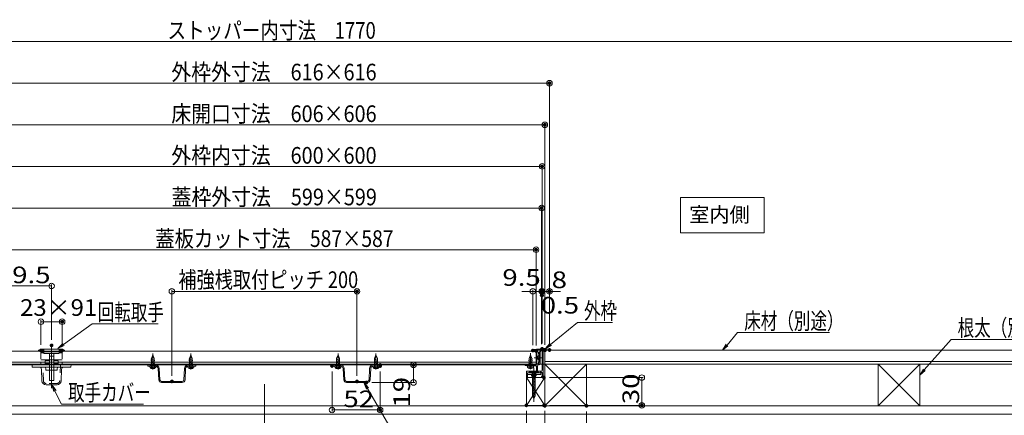
# Model space of a CAD drawing. Units: millimetres. Extents: x -1600 to 1639, y -1108 to 1108.
# Drawn here: x -557 to 507, y -377 to 50 of the extents above; entities that cross this region are included whole.
import ezdxf

# ---------------------------------------------------------------- set-up
doc = ezdxf.new("R2010")
doc.units = ezdxf.units.MM
doc.header["$LTSCALE"] = 10
for name, pattern in [('JWW_CENTER2', [13.546667, 11.006667, -0.846667, 0.846667, -0.846667]), ('JWW_CENTERX2', [27.093333, 22.013333, -1.693333, 1.693333, -1.693333]), ('JWW_DASHED1', [1.693333, 0.846667, -0.846667]), ('JWW_DASHEDX4', [54.186667, 50.8, -3.386667])]:
    doc.linetypes.add(name, pattern=pattern)
for name, color, linetype in [('5', 7, 'Continuous'), ('7', 7, 'Continuous'), ('center', 7, 'Continuous'), ('SUNPO', 7, 'Continuous'), ('トヨタＨ', 7, 'Continuous'), ('（アルミ枠)_外枠（点検口用）', 7, 'Continuous'), ('（アルミ枠）_フタ枠用コーナー金具', 7, 'Continuous'), ('（アルミ枠）_フタ枠（収納庫・断熱点検口用）', 7, 'Continuous'), ('（アルミ枠）_外枠用コーナー金具', 7, 'Continuous'), ('（ネジ）_なべタッピングねじ_呼4×12_（フタ枠用）', 7, 'Continuous'), ('（ネジ）_なべタッピングねじ_呼4×12_（補強桟用）', 7, 'Continuous'), ('（ネジ）_皿小ねじ_M3×5_（フタ枠用）', 7, 'Continuous'), ('（ネジ）_皿小ねじ_M4×6_（外枠用）', 7, 'Continuous'), ('（ネジ）_皿木ねじ_呼3.8×20_（外枠用）', 7, 'Continuous'), ('（共通）_取手カバー', 7, 'Continuous'), ('（共通）_回転取手', 7, 'Continuous'), ('（共通）_補強桟600', 7, 'Continuous'), ('（別）_大引き', 7, 'Continuous'), ('（別）_大引き、束', 7, 'Continuous'), ('（別）パーチクルボードなど', 7, 'Continuous'), ('（別）フロア', 7, 'Continuous'), ('（別）根太\u3000□45', 7, 'Continuous'), ('（別）補助根太', 7, 'Continuous')]:
    doc.layers.add(name, color=color, linetype=linetype)
doc.styles.add('ＭＳ ゴシック', font='txt', dxfattribs={"height": 1})
doc.styles.add('ＭＳ 明朝', font='txt', dxfattribs={"height": 1})

# ---------------------------------------------------------------- blocks, each defined once
blk = doc.blocks.new('_ORIGIN_1-9_')
at = {"layer": 'SUNPO', "color": 1, "linetype": 'Continuous', "lineweight": 5}
blk.add_line((0, 0), (-1, 0), dxfattribs=at)
blk.add_circle((0, 0), 0.5, dxfattribs=at)
blk = doc.blocks.new('MLeader1_1-9_')
at = {"layer": 'SUNPO', "color": 1, "linetype": 'Continuous', "lineweight": 5}
for p, q in [((-50.93, -30.1), (-47.83, -27.86)), ((-47.83, -27.86), (-47.72, -27.86)), ((-47.72, -27.86), (-40.69, -27.86))]:
    blk.add_line(p, q, dxfattribs=at)
at = {"layer": 'SUNPO', "color": 7, "linetype": 'Continuous', "lineweight": 5}
for p, q in [((-51.54, -30.54), (-51.01, -30)), ((-51.54, -30.54), (-50.93, -30.1)), ((-50.86, -30.2), (-51.54, -30.54))]:
    blk.add_line(p, q, dxfattribs=at)
at = {"layer": 'SUNPO', "color": 2, "linetype": 'Continuous', "lineweight": 5, "style": 'ＭＳ ゴシック', "width": 0.72868}
blk.add_text('回転取手', height=1.798, dxfattribs=at).set_placement((-47.22, -27.5))
blk = doc.blocks.new('MLeader17_1-9_')
at = {"layer": 'SUNPO', "color": 1, "linetype": 'Continuous', "lineweight": 5}
for p, q in [((20.78, -30.15), (21.92, -28.81)), ((21.92, -28.81), (22.03, -28.81)), ((22.03, -28.81), (31.85, -28.81))]:
    blk.add_line(p, q, dxfattribs=at)
at = {"layer": 'SUNPO', "color": 7, "linetype": 'Continuous', "lineweight": 5}
for p, q in [((20.29, -30.72), (20.68, -30.07)), ((20.29, -30.72), (20.78, -30.15)), ((20.87, -30.23), (20.29, -30.72))]:
    blk.add_line(p, q, dxfattribs=at)
at = {"layer": 'SUNPO', "color": 2, "linetype": 'Continuous', "lineweight": 5, "style": 'ＭＳ ゴシック', "width": 0.72868}
blk.add_text('床材（別途）', height=1.798, dxfattribs=at).set_placement((22.63, -28.45))
blk = doc.blocks.new('MLeader18_1-9_')
at = {"layer": 'SUNPO', "color": 1, "linetype": 'Continuous', "lineweight": 5}
for p, q in [((42.08, -32.83), (44.98, -29.54)), ((44.98, -29.54), (45.09, -29.54)), ((45.09, -29.54), (54.91, -29.54))]:
    blk.add_line(p, q, dxfattribs=at)
at = {"layer": 'SUNPO', "color": 7, "linetype": 'Continuous', "lineweight": 5}
for p, q in [((41.59, -33.39), (41.99, -32.75)), ((41.59, -33.39), (42.08, -32.83)), ((42.18, -32.91), (41.59, -33.39))]:
    blk.add_line(p, q, dxfattribs=at)
at = {"layer": 'SUNPO', "color": 2, "linetype": 'Continuous', "lineweight": 5, "style": 'ＭＳ ゴシック', "width": 0.72868}
blk.add_text('根太（別途）', height=1.798, dxfattribs=at).set_placement((45.69, -29.18))
blk = doc.blocks.new('MLeader24_1-9_')
at = {"layer": 'SUNPO', "color": 1, "linetype": 'Continuous', "lineweight": 5}
for p, q in [((1.71, -30.08), (4.62, -27.71)), ((4.62, -27.71), (4.72, -27.71)), ((4.72, -27.71), (8.4, -27.71))]:
    blk.add_line(p, q, dxfattribs=at)
at = {"layer": 'SUNPO', "color": 7, "linetype": 'Continuous', "lineweight": 5}
for p, q in [((1.13, -30.55), (1.63, -29.98)), ((1.13, -30.55), (1.71, -30.08)), ((1.79, -30.18), (1.13, -30.55))]:
    blk.add_line(p, q, dxfattribs=at)
at = {"layer": 'SUNPO', "color": 2, "linetype": 'Continuous', "lineweight": 5, "style": 'ＭＳ ゴシック', "width": 0.72868}
blk.add_text('外枠', height=1.798, dxfattribs=at).set_placement((5.32, -27.35))
blk = doc.blocks.new('MLeader26_1-9_')
at = {"layer": 'SUNPO', "color": 7, "linetype": 'Continuous', "lineweight": 5}
for p, q in [((-51.96, -35.17), (-52.18, -34.45)), ((-52.18, -34.45), (-51.73, -35.06)), ((-52.18, -34.45), (-51.85, -35.12))]:
    blk.add_line(p, q, dxfattribs=at)
at = {"layer": 'SUNPO', "color": 1, "linetype": 'Continuous', "lineweight": 5}
for p, q in [((-51.85, -35.12), (-51.14, -36.54)), ((-51.14, -36.54), (-51.03, -36.54)), ((-51.03, -36.54), (-42.27, -36.54))]:
    blk.add_line(p, q, dxfattribs=at)
at = {"layer": 'SUNPO', "color": 2, "linetype": 'Continuous', "lineweight": 5, "style": 'ＭＳ ゴシック', "width": 0.72868}
blk.add_text('取手カバー', height=1.798, dxfattribs=at).set_placement((-50.43, -36.18))
blk = doc.blocks.new('MLeader27_1-9_')
at = {"layer": 'SUNPO', "color": 7, "linetype": 'Continuous', "lineweight": 5}
for p, q in [((-18.19, -34.91), (-18.47, -34.2)), ((-18.47, -34.2), (-17.98, -34.78)), ((-18.47, -34.2), (-18.09, -34.84))]:
    blk.add_line(p, q, dxfattribs=at)
at = {"layer": 'SUNPO', "color": 1, "linetype": 'Continuous', "lineweight": 5}
for p, q in [((-18.09, -34.84), (-12.99, -43.5)), ((-12.99, -43.5), (-12.88, -43.5)), ((-12.88, -43.5), (-7.48, -43.5))]:
    blk.add_line(p, q, dxfattribs=at)
at = {"layer": 'SUNPO', "color": 2, "linetype": 'Continuous', "lineweight": 5, "style": 'ＭＳ ゴシック', "width": 0.72868}
blk.add_text('補強桟', height=1.798, dxfattribs=at).set_placement((-12.28, -43.14))

msp = doc.modelspace()

# ---------------------------------------------------------------- linework, layer by layer
at = {"color": 7, "linetype": 'Continuous', "lineweight": 5}
for p, q in [((157.4, -142.2), (248, -142.2)), ((157.4, -180.3), (157.4, -142.2)), ((248, -142.2), (248, -180.3)), ((248, -180.3), (157.4, -180.3))]:
    msp.add_line(p, q, dxfattribs=at)
at = {"layer": '5', "color": 3, "linetype": 'Continuous', "lineweight": 5}
msp.add_line((-533.6, -317.4), (-510.6, -317.4), dxfattribs=at)
at = {"layer": '7', "color": 4, "linetype": 'JWW_CENTER2', "lineweight": 5}
msp.add_line((-522.1, -301.9), (-522.1, -348.2), dxfattribs=at)
at = {"layer": 'center', "color": 5, "linetype": 'Continuous', "lineweight": 18}
msp.add_line((-292.1, -343.8), (-292.1, -887.1), dxfattribs=at)
at = {"layer": 'DEFPOINTS', "color": 7, "linetype": 'Continuous', "lineweight": 5, "const_width": 2}
for points in [[(16.9, -18.5, 0.414214), (15.9, -17.5, 0.414214), (14.9, -18.5, 0.414214), (15.9, -19.5, 0.414214)], [(11.9, -63.5, 0.414214), (10.9, -62.5, 0.414214), (9.9, -63.5, 0.414214), (10.9, -64.5, 0.414214)], [(8.9, -108.5, 0.414214), (7.9, -107.5, 0.414214), (6.9, -108.5, 0.414214), (7.9, -109.5, 0.414214)], [(8.4, -153.5, 0.414214), (7.4, -152.5, 0.414214), (6.4, -153.5, 0.414214), (7.4, -154.5, 0.414214)], [(2.4, -198.5, 0.414214), (1.4, -197.5, 0.414214), (0.4, -198.5, 0.414214), (1.4, -199.5, 0.414214)], [(-191.1, -243.5, 0.414214), (-192.1, -242.5, 0.414214), (-193.1, -243.5, 0.414214), (-192.1, -244.5, 0.414214)], [(8.4, -243.5, 0.414214), (7.4, -242.5, 0.414214), (6.4, -243.5, 0.414214), (7.4, -244.5, 0.414214)], [(8.9, -243.5, 0.414214), (7.9, -242.5, 0.414214), (6.9, -243.5, 0.414214), (7.9, -244.5, 0.414214)], [(16.9, -243.5, 0.414214), (15.9, -242.5, 0.414214), (14.9, -243.5, 0.414214), (15.9, -244.5, 0.414214)], [(8.4, -247.8, 0.414214), (7.4, -246.8, 0.414214), (6.4, -247.8, 0.414214), (7.4, -248.8, 0.414214)], [(8.9, -247.8, 0.414214), (7.9, -246.8, 0.414214), (6.9, -247.8, 0.414214), (7.9, -248.8, 0.414214)], [(-509.6, -276.3, 0.414214), (-510.6, -275.3, 0.414214), (-511.6, -276.3, 0.414214), (-510.6, -277.3, 0.414214)], [(-532.6, -307.4, 0.414214), (-533.6, -306.4, 0.414214), (-534.6, -307.4, 0.414214), (-533.6, -308.4, 0.414214)], [(-521.1, -301.9, 0.414214), (-522.1, -300.9, 0.414214), (-523.1, -301.9, 0.414214), (-522.1, -302.9, 0.414214)], [(-509.6, -307.4, 0.414214), (-510.6, -306.4, 0.414214), (-511.6, -307.4, 0.414214), (-510.6, -308.4, 0.414214)], [(-1.1, -307.5, 0.414214), (-2.1, -306.5, 0.414214), (-3.1, -307.5, 0.414214), (-2.1, -308.5, 0.414214)], [(2.4, -308, 0.414214), (1.4, -307, 0.414214), (0.4, -308, 0.414214), (1.4, -309, 0.414214)], [(8.4, -306.4, 0.414214), (7.4, -305.4, 0.414214), (6.4, -306.4, 0.414214), (7.4, -307.4, 0.414214)], [(8.4, -306.5, 0.414214), (7.4, -305.5, 0.414214), (6.4, -306.5, 0.414214), (7.4, -307.5, 0.414214)], [(8.9, -305.6, 0.414214), (7.9, -304.6, 0.414214), (6.9, -305.6, 0.414214), (7.9, -306.6, 0.414214)], [(8.9, -305.9, 0.414214), (7.9, -304.9, 0.414214), (6.9, -305.9, 0.414214), (7.9, -306.9, 0.414214)], [(11.9, -307.2, 0.414214), (10.9, -306.2, 0.414214), (9.9, -307.2, 0.414214), (10.9, -308.2, 0.414214)], [(16.9, -306.8, 0.414214), (15.9, -305.8, 0.414214), (14.9, -306.8, 0.414214), (15.9, -307.8, 0.414214)], [(16.9, -306.9, 0.414214), (15.9, -305.9, 0.414214), (14.9, -306.9, 0.414214), (15.9, -307.9, 0.414214)], [(-218.1, -324.2, 0.414214), (-219.1, -323.2, 0.414214), (-220.1, -324.2, 0.414214), (-219.1, -325.2, 0.414214)], [(-166.1, -323, 0.414214), (-167.1, -322, 0.414214), (-168.1, -323, 0.414214), (-167.1, -324, 0.414214)], [(-166.1, -324.2, 0.414214), (-167.1, -323.2, 0.414214), (-168.1, -324.2, 0.414214), (-167.1, -325.2, 0.414214)], [(-130.1, -323, 0.414214), (-131.1, -322, 0.414214), (-132.1, -323, 0.414214), (-131.1, -324, 0.414214)], [(-391.1, -340.8, 0.414214), (-392.1, -339.8, 0.414214), (-393.1, -340.8, 0.414214), (-392.1, -341.8, 0.414214)], [(-191.1, -340.8, 0.414214), (-192.1, -339.8, 0.414214), (-193.1, -340.8, 0.414214), (-192.1, -341.8, 0.414214)], [(-180.9, -342, 0.414214), (-181.9, -341, 0.414214), (-182.9, -342, 0.414214), (-181.9, -343, 0.414214)], [(10.9, -336.7, 0.414214), (9.9, -335.7, 0.414214), (8.9, -336.7, 0.414214), (9.9, -337.7, 0.414214)], [(-166.1, -371.7, 0.414214), (-167.1, -370.7, 0.414214), (-168.1, -371.7, 0.414214), (-167.1, -372.7, 0.414214)], [(-8.1, -366.7, 0.414214), (-9.1, -365.7, 0.414214), (-10.1, -366.7, 0.414214), (-9.1, -367.7, 0.414214)], [(-8.1, -366.7, 0.414214), (-9.1, -365.7, 0.414214), (-10.1, -366.7, 0.414214), (-9.1, -367.7, 0.414214)], [(10.9, -366.7, 0.414214), (9.9, -365.7, 0.414214), (8.9, -366.7, 0.414214), (9.9, -367.7, 0.414214)], [(11.9, -366.7, 0.414214), (10.9, -365.7, 0.414214), (9.9, -366.7, 0.414214), (10.9, -367.7, 0.414214)], [(11.9, -367.2, 0.414214), (10.9, -366.2, 0.414214), (9.9, -367.2, 0.414214), (10.9, -368.2, 0.414214)], [(56.9, -367.2, 0.414214), (55.9, -366.2, 0.414214), (54.9, -367.2, 0.414214), (55.9, -368.2, 0.414214)], [(116.7, -366.7, 0.414214), (115.7, -365.7, 0.414214), (114.7, -366.7, 0.414214), (115.7, -367.7, 0.414214)]]:
    msp.add_lwpolyline(points, format="xyb", close=True, dxfattribs=at)
at = {"layer": 'SUNPO', "color": 1, "linetype": 'Continuous', "lineweight": 5}
for p, q in [((-1171.1, 26.5), (586.9, 26.5)), ((-594.1, -18.5), (9.9, -18.5)), ((15.9, -300.9), (15.9, -17)), ((-589.1, -63.5), (4.9, -63.5)), ((10.9, -301.2), (10.9, -62)), ((-586.1, -108.5), (1.9, -108.5)), ((7.9, -299.9), (7.9, -107)), ((-585.6, -153.5), (1.4, -153.5)), ((7.4, -300.5), (7.4, -152)), ((-579.6, -198.5), (-4.6, -198.5)), ((1.4, -302), (1.4, -197)), ((-528.1, -237.7), (-585.6, -237.7)), ((-522.1, -295.9), (-522.1, -236.2)), ((-392.1, -334.8), (-392.1, -242)), ((-386.1, -243.5), (-198.1, -243.5)), ((-192.1, -334.8), (-192.1, -242)), ((-8.1, -243.5), (-14.1, -243.5)), ((1.4, -243.5), (-4.6, -243.5)), ((1.9, -243.5), (-4.1, -243.5)), ((-2.1, -301.5), (-2.1, -242)), ((-2.1, -243.5), (7.4, -243.5)), ((7.4, -241.8), (7.4, -242)), ((7.4, -300.4), (7.4, -242)), ((7.4, -243.5), (7.9, -243.5)), ((7.9, -241.8), (7.9, -242)), ((7.9, -299.6), (7.9, -242)), ((7.9, -243.5), (15.9, -243.5)), ((13.4, -243.5), (19.4, -243.5)), ((13.9, -243.5), (19.9, -243.5)), ((15.9, -300.8), (15.9, -242)), ((21.9, -243.5), (27.9, -243.5)), ((-533.6, -301.4), (-533.6, -274.8)), ((-527.6, -276.3), (-516.6, -276.3)), ((-510.6, -301.4), (-510.6, -274.8)), ((-161.1, -323), (-129.6, -323)), ((-131.1, -336), (-131.1, -329)), ((-219.1, -330.2), (-219.1, -373.2)), ((-167.1, -330.2), (-167.1, -373.2)), ((15.9, -336.7), (117.2, -336.7)), ((-175.9, -342), (-129.6, -342)), ((115.7, -342.7), (115.7, -360.7)), ((-213.1, -371.7), (-173.1, -371.7)), ((15.9, -366.7), (117.2, -366.7)), ((-9.1, -372.7), (-9.1, -612.3)), ((-9.1, -372.7), (-9.1, -612.3)), ((10.9, -372.7), (10.9, -612.3)), ((10.9, -373.2), (10.9, -612.3)), ((55.9, -373.2), (55.9, -612.3))]:
    msp.add_line(p, q, dxfattribs=at)
at = {"layer": 'トヨタＨ', "color": 2, "linetype": 'Continuous', "lineweight": 13}
for p, q in [((3.1, -329.7), (-4.9, -329.7)), ((-4.9, -329.7), (-4.9, -330)), ((3.1, -329.7), (3.1, -330)), ((3.1, -330), (-4.9, -330)), ((-2.9, -332), (-4.9, -330)), ((-2.9, -332), (1.1, -332)), ((-2.9, -333.5), (0.9, -332.5)), ((-2.9, -335.1), (0.9, -334.1)), ((-2.9, -336.7), (0.9, -335.7)), ((-2.9, -338.3), (0.9, -337.3)), ((-2.9, -339.9), (0.9, -338.9)), ((-2.4, -356.2), (-2.4, -332.8)), ((0.5, -356.2), (0.5, -332.9)), ((1.1, -332), (3.1, -330)), ((-2.9, -341.5), (0.9, -340.5)), ((-2.9, -343.1), (0.9, -342.1)), ((-2.9, -344.7), (0.9, -343.7)), ((-2.9, -346.3), (0.9, -345.3)), ((-2.9, -347.9), (0.9, -346.9)), ((-2.9, -349.5), (0.9, -348.5)), ((-2.9, -351.1), (0.9, -350.1)), ((-2.9, -352.7), (0.9, -351.7)), ((-2.9, -354.3), (0.9, -353.3)), ((-2.9, -355.9), (0.9, -354.9)), ((-0.9, -359.7), (-2.4, -356.2)), ((-2.3, -357.3), (0.6, -356.6)), ((-0.9, -359.7), (0.5, -356.2))]:
    msp.add_line(p, q, dxfattribs=at)
for centre, start, end in [((-3.4, -332.9), 0, 63.2549), ((1.5, -332.9), 116.7451, 180)]:
    msp.add_arc(centre, 1, start, end, dxfattribs=at)
at = {"layer": '（アルミ枠)_外枠（点検口用）', "color": 1, "linetype": 'Continuous', "lineweight": 5}
for p, q in [((7.9, -305.8), (7.9, -328.7)), ((9.3, -305.3), (8.4, -305.3)), ((9.1, -307.3), (9.1, -336.7)), ((13.7, -307), (14.9, -307)), ((14.9, -307), (14.9, -307.2)), ((14.9, -307.2), (15.9, -307.2)), ((15.9, -307.2), (15.9, -306.8)), ((6.9, -329.7), (-8.6, -329.7)), ((-9.1, -336.7), (-9.1, -330.2)), ((-8.4, -336.7), (-9.1, -336.7)), ((-7.9, -331.7), (-7.9, -336.2)), ((-6.6, -331.7), (-7.9, -331.7)), ((-6.1, -330.9), (-6.1, -331.2)), ((3.9, -330.9), (-6.1, -330.9)), ((3.9, -330.9), (3.9, -331.2)), ((5.4, -331.7), (4.4, -331.7)), ((5.9, -330.9), (5.9, -331.2)), ((6.9, -330.9), (5.9, -330.9)), ((7.1, -336.7), (7.1, -335.5)), ((7.1, -335.5), (7.9, -335.5)), ((9.1, -336.7), (7.1, -336.7)), ((7.9, -335.5), (7.9, -331.9))]:
    msp.add_line(p, q, dxfattribs=at)
for centre, radius, start, end in [((8.4, -305.8), 0.5, 90, 180.0012), ((10.1, -307.3), 1, 85.4658, 179.889), ((9.3, -320.3), 15, 64.1582, 90), ((9.3, -320.3), 14, 71.6746, 86.6445), ((-8.6, -330.2), 0.5, 90, 180), ((6.9, -328.7), 1, 270, 0), ((-8.4, -336.2), 0.5, 270, 359.9994), ((-6.6, -331.2), 0.5, 270, 0), ((4.4, -331.2), 0.5, 180, 270), ((5.4, -331.2), 0.5, 270, 0), ((6.9, -331.9), 1, 359.9994, 90)]:
    msp.add_arc(centre, radius, start, end, dxfattribs=at)
at = {"layer": '（アルミ枠）_フタ枠用コーナー金具', "color": 1, "linetype": 'Continuous', "lineweight": 20}
for p, q in [((2, -321.7), (2, -308.7)), ((2, -308.7), (3.6, -308.7)), ((3.6, -321.7), (3.6, -308.7)), ((3.8, -312.7), (3.6, -312.7)), ((3.8, -317.7), (3.6, -317.7)), ((3.8, -317.7), (3.8, -312.7)), ((2, -321.7), (3.6, -321.7))]:
    msp.add_line(p, q, dxfattribs=at)
at = {"layer": '（アルミ枠）_フタ枠用コーナー金具', "color": 1, "linetype": 'JWW_DASHEDX4', "lineweight": 20}
for p, q in [((3.6, -313.7), (2, -313.7)), ((3.6, -314), (2, -314)), ((3.6, -316.4), (2, -316.4)), ((3.6, -316.7), (2, -316.7)), ((3.6, -316.7), (2, -316.7))]:
    msp.add_line(p, q, dxfattribs=at)
at = {"layer": '（アルミ枠）_フタ枠（収納庫・断熱点検口用）', "color": 6, "linetype": 'Continuous', "lineweight": 20}
for p, q in [((-2.1, -307.3), (-2.1, -307.5)), ((-2.1, -307.5), (0.4, -307.5)), ((0.4, -306.9), (0.4, -307.5)), ((0.4, -306.9), (1.4, -306.9)), ((1.4, -306.9), (1.4, -308.3)), ((2.3, -306.9), (5.7, -306.9)), ((2.3, -306.9), (2.3, -308.3)), ((3.3, -306), (6.9, -306)), ((5.9, -307.3), (5, -309)), ((7.3, -306.7), (5.9, -309.2)), ((1.7, -308.6), (2, -308.6)), ((3.6, -310), (3.6, -310.3)), ((3.9, -309.7), (5, -309.7)), ((3.9, -310.6), (5, -310.6)), ((5, -309), (5, -309.7)), ((5, -310.6), (5, -319.9)), ((5.9, -309.2), (5.9, -321.9)), ((-10.6, -323.2), (-10.6, -323)), ((-10.6, -323), (1.4, -323)), ((1.4, -324), (-6.8, -324)), ((1.4, -322.2), (1.4, -323)), ((4.5, -321.9), (1.7, -321.9)), ((1.9, -329.2), (1.9, -324.5)), ((2.9, -329.2), (2.9, -323.9)), ((3.6, -320.5), (3.6, -320.2)), ((5, -319.9), (3.9, -319.9)), ((4.5, -320.8), (3.9, -320.8)), ((4.9, -322.9), (3.9, -322.9)), ((4.5, -320.8), (4.5, -321.9))]:
    msp.add_line(p, q, dxfattribs=at)
for centre, radius, start, end in [((-1.6, -307.3), 0.5, 109.6885, 180), ((3.3, -321), 15, 90, 109.6885), ((1.7, -308.3), 0.3, 180, 270), ((2, -308.3), 0.3, 270, 0), ((5.7, -307.2), 0.3, 330.0007, 90), ((6.9, -306.5), 0.5, 329.3182, 90.1281), ((3.9, -310), 0.3, 90, 180), ((3.9, -310.3), 0.3, 180, 270), ((-10.3, -323.2), 0.3, 180, 256.063), ((-6.8, -309), 15, 256.063, 270), ((1.7, -322.2), 0.3, 90, 180), ((1.4, -324.5), 0.5, 0, 90), ((2.4, -329.2), 0.5, 180, 0), ((3.9, -323.9), 1, 90, 180), ((3.9, -320.2), 0.3, 90, 180), ((3.9, -320.5), 0.3, 180, 270), ((4.9, -321.9), 1, 270, 359.9994)]:
    msp.add_arc(centre, radius, start, end, dxfattribs=at)
at = {"layer": '（アルミ枠）_外枠用コーナー金具', "color": 4, "linetype": 'Continuous', "lineweight": 20}
msp.add_line((-0.9, -328.2), (-0.9, -336.3), dxfattribs=at)
at = {"layer": '（アルミ枠）_外枠用コーナー金具', "color": 1, "linetype": 'Continuous', "lineweight": 20}
for p, q in [((6.6, -331.7), (-7.9, -331.7)), ((-7.9, -333.3), (-7.9, -331.7)), ((6.6, -333.3), (-7.9, -333.3)), ((-3.4, -333.3), (-3.4, -334.7)), ((1.6, -334.7), (-3.4, -334.7)), ((-2.9, -331.7), (-2.9, -334.7)), ((-2.4, -331.7), (-2.4, -334.7)), ((0.6, -331.7), (0.6, -334.7)), ((1.1, -331.7), (1.1, -334.7)), ((1.6, -333.3), (1.6, -334.7)), ((6.6, -333.3), (6.6, -331.7))]:
    msp.add_line(p, q, dxfattribs=at)
at = {"layer": '（ネジ）_なべタッピングねじ_呼4×12_（フタ枠用）', "color": 2, "linetype": 'Continuous', "lineweight": 15}
for p, q in [((-6.7, -318.2), (-2.6, -316.5)), ((-6.7, -320), (-2.6, -318.2)), ((-6.1, -316), (-4.6, -312)), ((-6.1, -316), (-6.1, -324)), ((-4.6, -312), (-3.1, -316)), ((-4.6, -315.6), (-3.1, -314.9)), ((-3.1, -316), (-3.1, -324)), ((-7.9, -324), (-7.9, -324.6)), ((-1.4, -324), (-7.9, -324)), ((-6.7, -321.7), (-2.6, -319.9)), ((-6.7, -323.5), (-2.6, -321.7)), ((-4.6, -326.7), (-6.6, -324.8)), ((-3.5, -326.7), (-5.8, -326.7)), ((-4.6, -326.7), (-2.7, -324.8)), ((-3.8, -324), (-2.6, -323.4)), ((-1.4, -324), (-1.4, -324.6))]:
    msp.add_line(p, q, dxfattribs=at)
at = {"layer": '（ネジ）_なべタッピングねじ_呼4×12_（フタ枠用）', "color": 4, "linetype": 'JWW_CENTERX2', "lineweight": 15}
msp.add_line((-4.6, -310.3), (-4.6, -327.7), dxfattribs=at)
at = {"layer": '（ネジ）_なべタッピングねじ_呼4×12_（フタ枠用）', "color": 2, "linetype": 'Continuous', "lineweight": 15}
for centre, start, end in [((-5.8, -324.6), 180, 270), ((-3.5, -324.6), 270, 0)]:
    msp.add_arc(centre, 2.1, start, end, dxfattribs=at)
at = {"layer": '（ネジ）_なべタッピングねじ_呼4×12_（補強桟用）', "color": 2, "linetype": 'Continuous', "lineweight": 15}
for p, q in [((-410.6, -318.4), (-414.7, -316.7)), ((-410.6, -320.2), (-414.7, -318.4)), ((-412.6, -312.2), (-414.1, -316.2)), ((-412.6, -315.8), (-414.1, -315.1)), ((-414.1, -316.2), (-414.1, -324.2)), ((-411.1, -316.2), (-412.6, -312.2)), ((-411.1, -316.2), (-411.1, -324.2)), ((-369.6, -318.4), (-373.7, -316.7)), ((-369.6, -320.2), (-373.7, -318.4)), ((-371.6, -312.2), (-373.1, -316.2)), ((-371.6, -315.8), (-373.1, -315.1)), ((-373.1, -316.2), (-373.1, -324.2)), ((-370.1, -316.2), (-371.6, -312.2)), ((-370.1, -316.2), (-370.1, -324.2)), ((-210.6, -318.4), (-214.7, -316.7)), ((-210.6, -320.2), (-214.7, -318.4)), ((-212.6, -312.2), (-214.1, -316.2)), ((-212.6, -315.8), (-214.1, -315.1)), ((-214.1, -316.2), (-214.1, -324.2)), ((-211.1, -316.2), (-212.6, -312.2)), ((-211.1, -316.2), (-211.1, -324.2)), ((-169.6, -318.4), (-173.7, -316.7)), ((-169.6, -320.2), (-173.7, -318.4)), ((-171.6, -312.2), (-173.1, -316.2)), ((-171.6, -315.8), (-173.1, -315.1)), ((-173.1, -316.2), (-173.1, -324.2)), ((-170.1, -316.2), (-171.6, -312.2)), ((-170.1, -316.2), (-170.1, -324.2)), ((-415.9, -323.7), (-409.4, -323.7)), ((-415.9, -324.2), (-415.9, -324.8)), ((-415.9, -324.2), (-409.4, -324.2)), ((-410.6, -321.9), (-414.7, -320.1)), ((-410.6, -323.7), (-414.7, -321.9)), ((-413.5, -324.2), (-414.7, -323.6)), ((-412.6, -326.9), (-414.6, -325)), ((-413.8, -326.9), (-411.5, -326.9)), ((-412.6, -326.9), (-410.7, -325)), ((-409.4, -324.2), (-409.4, -324.8)), ((-374.9, -324.2), (-374.9, -324.8)), ((-374.9, -324.2), (-368.4, -324.2)), ((-369.6, -321.9), (-373.7, -320.1)), ((-369.6, -323.7), (-373.7, -321.9)), ((-372.5, -324.2), (-373.7, -323.6)), ((-371.6, -326.9), (-373.6, -325)), ((-372.8, -326.9), (-370.5, -326.9)), ((-371.6, -326.9), (-369.7, -325)), ((-368.4, -324.2), (-368.4, -324.8)), ((-215.9, -323.7), (-209.4, -323.7)), ((-215.9, -324.2), (-215.9, -324.8)), ((-215.9, -324.2), (-209.4, -324.2)), ((-210.6, -321.9), (-214.7, -320.1)), ((-210.6, -323.7), (-214.7, -321.9)), ((-213.5, -324.2), (-214.7, -323.6)), ((-212.6, -326.9), (-214.6, -325)), ((-213.8, -326.9), (-211.5, -326.9)), ((-212.6, -326.9), (-210.7, -325)), ((-209.4, -324.2), (-209.4, -324.8)), ((-174.9, -324.2), (-174.9, -324.8)), ((-174.9, -324.2), (-168.4, -324.2)), ((-169.6, -321.9), (-173.7, -320.1)), ((-169.6, -323.7), (-173.7, -321.9)), ((-172.5, -324.2), (-173.7, -323.6)), ((-171.6, -326.9), (-173.6, -325)), ((-172.8, -326.9), (-170.5, -326.9)), ((-171.6, -326.9), (-169.7, -325)), ((-168.4, -324.2), (-168.4, -324.8))]:
    msp.add_line(p, q, dxfattribs=at)
at = {"layer": '（ネジ）_なべタッピングねじ_呼4×12_（補強桟用）', "color": 4, "linetype": 'JWW_CENTERX2', "lineweight": 15}
for p, q in [((-412.6, -310.5), (-412.6, -327.9)), ((-371.6, -310.5), (-371.6, -327.9)), ((-212.6, -310.5), (-212.6, -327.9)), ((-171.6, -310.5), (-171.6, -327.9))]:
    msp.add_line(p, q, dxfattribs=at)
at = {"layer": '（ネジ）_なべタッピングねじ_呼4×12_（補強桟用）', "color": 2, "linetype": 'Continuous', "lineweight": 15}
for centre, start, end in [((-413.8, -324.8), 180, 270), ((-411.5, -324.8), 270, 360), ((-372.8, -324.8), 180, 270), ((-370.5, -324.8), 270, 360), ((-213.8, -324.8), 180, 270), ((-211.5, -324.8), 270, 360), ((-172.8, -324.8), 180, 270), ((-170.5, -324.8), 270, 360)]:
    msp.add_arc(centre, 2.1, start, end, dxfattribs=at)
at = {"layer": '（ネジ）_皿小ねじ_M3×5_（フタ枠用）', "color": 4, "linetype": 'JWW_CENTER2', "lineweight": 15}
msp.add_line((7.5, -315.2), (-0.7, -315.2), dxfattribs=at)
at = {"layer": '（ネジ）_皿小ねじ_M3×5_（フタ枠用）', "color": 2, "linetype": 'Continuous', "lineweight": 15}
for p, q in [((1.9, -313.7), (1.9, -316.7)), ((1.9, -313.7), (3.9, -313.7)), ((1.9, -313.7), (1.9, -316.7)), ((2.2, -316.7), (1.9, -314.4)), ((1.9, -316.7), (3.9, -316.7)), ((2.8, -316.7), (2.3, -313.7)), ((3.3, -316.7), (2.8, -313.7)), ((3.9, -316.7), (3.4, -313.7)), ((3.9, -313.7), (5.9, -312.3)), ((5.9, -318.1), (3.9, -316.7)), ((5.9, -312.3), (5.9, -318.1))]:
    msp.add_line(p, q, dxfattribs=at)
at = {"layer": '（ネジ）_皿小ねじ_M4×6_（外枠用）', "color": 7, "linetype": 'Continuous', "lineweight": 15}
for p, q in [((-2.7, -331.7), (-3.8, -329.7)), ((-3.8, -329.7), (2, -329.7)), ((2, -329.7), (0.8, -331.7)), ((1.1, -331.8), (-2.9, -332.4)), ((1.1, -332.6), (-2.9, -333.3)), ((1.1, -333.5), (-2.9, -334.1)), ((1.1, -334.3), (-2.9, -334.9)), ((-2.7, -335.7), (-2.7, -331.7)), ((-2.7, -335.7), (0.8, -335.7)), ((1.1, -335.2), (-2.2, -335.7)), ((0.8, -335.7), (0.8, -331.7))]:
    msp.add_line(p, q, dxfattribs=at)
at = {"layer": '（ネジ）_皿木ねじ_呼3.8×20_（外枠用）', "color": 4, "linetype": 'JWW_CENTER2', "lineweight": 15}
msp.add_line((-0.9, -363), (-0.9, -326.2), dxfattribs=at)
at = {"layer": '（共通）_取手カバー', "color": 7, "linetype": 'JWW_DASHED1', "lineweight": 5}
for p, q in [((-531, -340.1), (-531.6, -323)), ((-512.6, -323), (-513.2, -340.1)), ((-516.2, -343), (-528, -343))]:
    msp.add_line(p, q, dxfattribs=at)
for centre, start, end in [((-528, -340), 182, 270), ((-516.2, -340), 270, 358)]:
    msp.add_arc(centre, 3, start, end, dxfattribs=at)
at = {"layer": '（共通）_回転取手', "color": 7, "linetype": 'Continuous', "lineweight": 20}
for p, q in [((-536.1, -307), (-533.1, -306)), ((-536.1, -307), (-536.1, -308)), ((-536.1, -307.4), (-535.5, -308)), ((-536.1, -308), (-533.1, -308)), ((-535.4, -306.7), (-534.1, -308)), ((-534.3, -306.4), (-531.3, -309.3)), ((-533.2, -306), (-530.6, -308.6)), ((-533.1, -306), (-522.1, -306)), ((-533.1, -308), (-533.1, -310)), ((-531.9, -306), (-530.6, -307.2)), ((-530.6, -306), (-530.6, -309)), ((-530.4, -306), (-513.9, -306)), ((-530.4, -310.5), (-530.4, -306)), ((-511.1, -306), (-522.1, -306)), ((-513.9, -306), (-513.9, -310.5)), ((-513.6, -306), (-513.6, -309)), ((-513.6, -307.2), (-511.1, -309.7)), ((-513.5, -306), (-511.1, -308.3)), ((-512.1, -306), (-510.1, -308)), ((-508.1, -307), (-511.1, -306)), ((-511.1, -308), (-511.1, -310)), ((-508.1, -308), (-511.1, -308)), ((-510.4, -306.2), (-508.6, -308)), ((-508.3, -306.9), (-508.1, -307.1)), ((-508.1, -307), (-508.1, -308)), ((-533.1, -308.9), (-532.1, -310)), ((-533.1, -310), (-531.3, -310)), ((-531.3, -309), (-531.3, -310)), ((-522.1, -309), (-531.3, -309)), ((-513.9, -310.5), (-530.4, -310.5)), ((-524.5, -318.4), (-529.1, -318.5)), ((-529.1, -318.5), (-529.1, -321.5)), ((-524.5, -310.5), (-524.5, -340)), ((-524.5, -313.5), (-519.7, -313.5)), ((-522.1, -309), (-512.9, -309)), ((-519.7, -340), (-519.7, -310.5)), ((-515.1, -318.5), (-519.7, -318.4)), ((-515.1, -321.5), (-515.1, -318.5)), ((-513.6, -308.6), (-513.3, -309)), ((-512.9, -309), (-512.9, -310)), ((-512.9, -309.3), (-512.3, -310)), ((-511.1, -310), (-512.9, -310)), ((-543.1, -323), (-501.1, -323)), ((-543.1, -323), (-543, -325.2)), ((-501.5, -325.5), (-542.7, -325.5)), ((-532.5, -340.1), (-533, -327.9)), ((-529.1, -321.5), (-524.5, -321.6)), ((-528.3, -326.9), (-528.3, -327)), ((-528.3, -327), (-528.3, -328.7)), ((-528.3, -328.7), (-516, -328.7)), ((-519.7, -321.6), (-515.1, -321.5)), ((-516, -328.7), (-515.9, -327)), ((-515.9, -326.9), (-515.9, -327)), ((-511.3, -327.9), (-511.7, -340.1)), ((-501.1, -323), (-501.2, -325.2)), ((-524.5, -340), (-519.7, -340)), ((-516.2, -344.5), (-528, -344.5))]:
    msp.add_line(p, q, dxfattribs=at)
for centre, radius, start, end in [((-542.7, -325.2), 0.3, 182, 270), ((-535.9, -328), 3, 2, 56.4427), ((-530.3, -327), 2, 2, 48.5904), ((-513.9, -327), 2, 131.4096, 178), ((-508.3, -328), 3, 123.5573, 178), ((-501.5, -325.2), 0.3, 270, 358), ((-528, -340), 4.5, 182, 270), ((-516.2, -340), 4.5, 270, 358)]:
    msp.add_arc(centre, radius, start, end, dxfattribs=at)
at = {"layer": '（共通）_補強桟600', "color": 7, "linetype": 'Continuous', "lineweight": 20}
for p, q in [((-410, -323), (-418.1, -323)), ((-418.1, -324.2), (-418.1, -323)), ((-410, -324.2), (-418.1, -324.2)), ((-406.3, -339.1), (-407, -327)), ((-405.1, -339.1), (-405.8, -326.9)), ((-379.1, -339.1), (-378.5, -326.9)), ((-377.9, -339.1), (-377.3, -327)), ((-374.3, -323), (-366.1, -323)), ((-374.3, -324.2), (-366.1, -324.2)), ((-366.1, -324.2), (-366.1, -323)), ((-210, -323), (-218.1, -323)), ((-218.1, -324.2), (-218.1, -323)), ((-210, -324.2), (-218.1, -324.2)), ((-206.3, -339.1), (-207, -327)), ((-205.1, -339.1), (-205.8, -326.9)), ((-179.1, -339.1), (-178.5, -326.9)), ((-177.9, -339.1), (-177.3, -327)), ((-174.3, -323), (-166.1, -323)), ((-174.3, -324.2), (-166.1, -324.2)), ((-166.1, -324.2), (-166.1, -323)), ((-403.3, -340.8), (-392.1, -340.8)), ((-403.3, -342), (-392.1, -342)), ((-380.9, -340.8), (-392.1, -340.8)), ((-380.9, -342), (-392.1, -342)), ((-203.3, -340.8), (-192.1, -340.8)), ((-203.3, -342), (-192.1, -342)), ((-180.9, -340.8), (-192.1, -340.8)), ((-180.9, -342), (-192.1, -342))]:
    msp.add_line(p, q, dxfattribs=at)
for centre, radius, start, end in [((-410, -327.2), 4.2, 3, 90), ((-410, -327.2), 3, 3, 90), ((-374.3, -327.2), 4.2, 90, 177), ((-374.3, -327.2), 3, 90, 177), ((-210, -327.2), 4.2, 3, 90), ((-210, -327.2), 3, 3, 90), ((-174.3, -327.2), 4.2, 90, 177), ((-174.3, -327.2), 3, 90, 177), ((-403.3, -339), 3, 183, 270), ((-403.3, -339), 1.8, 183, 270), ((-380.9, -339), 3, 270, 357), ((-380.9, -339), 1.8, 270, 357), ((-203.3, -339), 3, 183, 270), ((-203.3, -339), 1.8, 183, 270), ((-180.9, -339), 3, 270, 357), ((-180.9, -339), 1.8, 270, 357)]:
    msp.add_arc(centre, radius, start, end, dxfattribs=at)
at = {"layer": '（別）_大引き', "color": 3, "linetype": 'Continuous', "lineweight": 9}
msp.add_line((-1292.1, -367.2), (707.9, -367.2), dxfattribs=at)
at = {"layer": '（別）_大引き、束', "color": 2, "linetype": 'Continuous', "lineweight": 5}
msp.add_line((607.9, -376.2), (-1192.1, -376.2), dxfattribs=at)
at = {"layer": '（別）パーチクルボードなど', "color": 7, "linetype": 'Continuous', "lineweight": 5}
for p, q in [((1.4, -320), (-585.6, -320)), ((-585.6, -323), (1.4, -323)), ((1.4, -323), (1.4, -320)), ((707.9, -319.2), (10.9, -319.2)), ((10.9, -319.2), (10.9, -322.2)), ((10.9, -322.2), (707.9, -322.2))]:
    msp.add_line(p, q, dxfattribs=at)
at = {"layer": '（別）パーチクルボードなど', "color": 7, "linetype": 'JWW_DASHED1', "lineweight": 5}
for p, q in [((-533.6, -320), (-533.6, -323)), ((-510.6, -320), (-510.6, -323))]:
    msp.add_line(p, q, dxfattribs=at)
at = {"layer": '（別）フロア', "color": 2, "linetype": 'Continuous', "lineweight": 5}
for p, q in [((-585.6, -308), (1.4, -308)), ((1.4, -308), (1.4, -320)), ((10.9, -319.2), (10.9, -307.2)), ((10.9, -307.2), (707.9, -307.2)), ((1.4, -320), (-585.6, -320)), ((707.9, -319.2), (10.9, -319.2))]:
    msp.add_line(p, q, dxfattribs=at)
at = {"layer": '（別）フロア', "color": 2, "linetype": 'JWW_DASHED1', "lineweight": 5}
for p, q in [((-533.6, -308), (-533.6, -320)), ((-533.6, -308), (-533.6, -320)), ((-510.6, -308), (-510.6, -320)), ((-510.6, -308), (-510.6, -320))]:
    msp.add_line(p, q, dxfattribs=at)
at = {"layer": '（別）根太\u3000□45', "color": 3, "linetype": 'Continuous', "lineweight": 9}
for p, q in [((-1192.1, -322.2), (607.9, -322.2)), ((55.9, -322.2), (10.9, -322.2)), ((10.9, -322.2), (10.9, -367.2)), ((55.9, -322.2), (10.9, -367.2)), ((10.9, -322.2), (55.9, -367.2)), ((55.9, -367.2), (55.9, -322.2)), ((415.9, -322.2), (370.9, -322.2)), ((370.9, -322.2), (370.9, -367.2)), ((415.9, -322.2), (370.9, -367.2)), ((370.9, -322.2), (415.9, -367.2)), ((415.9, -367.2), (415.9, -322.2)), ((607.9, -367.2), (-1192.1, -367.2)), ((10.9, -367.2), (55.9, -367.2)), ((370.9, -367.2), (415.9, -367.2))]:
    msp.add_line(p, q, dxfattribs=at)
at = {"layer": '（別）補助根太', "color": 2, "linetype": 'Continuous', "lineweight": 5}
for p, q in [((10.9, -336.7), (-9.1, -336.7)), ((-9.1, -336.7), (-9.1, -366.7)), ((10.9, -336.7), (-9.1, -366.7)), ((-9.1, -336.7), (10.9, -366.7)), ((10.9, -366.7), (10.9, -336.7)), ((-9.1, -366.7), (10.9, -366.7))]:
    msp.add_line(p, q, dxfattribs=at)

# ---------------------------------------------------------------- block references
at = {"layer": 'SUNPO', "color": 1, "linetype": 'Continuous', "lineweight": 5, "xscale": 6.000000000000001, "yscale": 6.000000000000001}
for p in [(15.9, -18.5), (10.9, -63.5), (7.9, -108.5), (7.4, -153.5), (1.4, -198.5), (-522.1, -237.7), (-192.1, -243.5), (-2.1, -243.5), (7.4, -243.5), (7.9, -243.5), (-510.6, -276.3), (-167.1, -371.7)]:
    msp.add_blockref('_ORIGIN_1-9_', p, dxfattribs=at)
for p, rotation in [((-392.1, -243.5), 180), ((7.4, -243.5), 180), ((7.9, -243.5), 180), ((15.9, -243.5), 180), ((-533.6, -276.3), 180), ((-131.1, -323), 90), ((-131.1, -342), 270), ((115.7, -336.7), 90), ((115.7, -366.7), 270), ((-219.1, -371.7), 180)]:
    msp.add_blockref('_ORIGIN_1-9_', p, dxfattribs=dict(at, rotation=rotation))
at = {"layer": 'SUNPO', "color": 7, "linetype": 'Continuous', "lineweight": 5, "xscale": 10, "yscale": 10}
for name in ['MLeader1_1-9_', 'MLeader24_1-9_', 'MLeader17_1-9_', 'MLeader18_1-9_', 'MLeader26_1-9_', 'MLeader27_1-9_']:
    msp.add_blockref(name, (0, 0), dxfattribs=at)

# ---------------------------------------------------------------- texts
at = {"color": 7, "linetype": 'Continuous', "lineweight": 5, "style": 'ＭＳ 明朝'}
msp.add_text('室内側', height=16, dxfattribs=at).set_placement((166.8, -168.6))
at = {"layer": 'SUNPO', "color": 2, "linetype": 'Continuous', "lineweight": 5, "style": 'ＭＳ ゴシック'}
for s, height, width, p in [('ストッパー内寸法\u30001770', 18, 0.816727, (-396.8, 29.5)), ('外枠外寸法\u3000616×616', 17.983, 0.875217, (-392.7, -15.5)), ('床開口寸法\u3000606×606', 17.983, 0.875217, (-392.7, -60.5)), ('外枠内寸法\u3000600×600', 17.983, 0.875217, (-392.7, -105.5)), ('蓋枠外寸法\u3000599×599', 17.983, 0.875217, (-392.4, -150.5)), ('蓋板カット寸法\u3000587×587', 18, 0.85, (-410, -195.5)), ('69.5', 17.98, 1.217136, (-581.2, -234.7)), ('補強桟取付ピッチ 200', 18, 0.8, (-385.1, -239.9)), ('9.5', 17.98, 1.217136, (-35, -237.5)), ('8', 18, 1.217136, (18.2, -240)), ('23×91', 18, 1.053333, (-556.1, -270)), ('0.5', 17.98, 1.217136, (6.4, -267.5)), ('52', 17.98, 1.217136, (-206.8, -368.7))]:
    msp.add_text(s, height=height, dxfattribs=dict(at, width=width)).set_placement(p)
at = {"layer": 'SUNPO', "color": 2, "linetype": 'Continuous', "lineweight": 5, "style": 'ＭＳ ゴシック', "width": 1.217136}
for s, p in [('19', (-134.8, -369.1)), ('30', (112.7, -365.4))]:
    msp.add_text(s, height=17.98, rotation=90, dxfattribs=at).set_placement(p)

doc.saveas('drawing.dxf')
